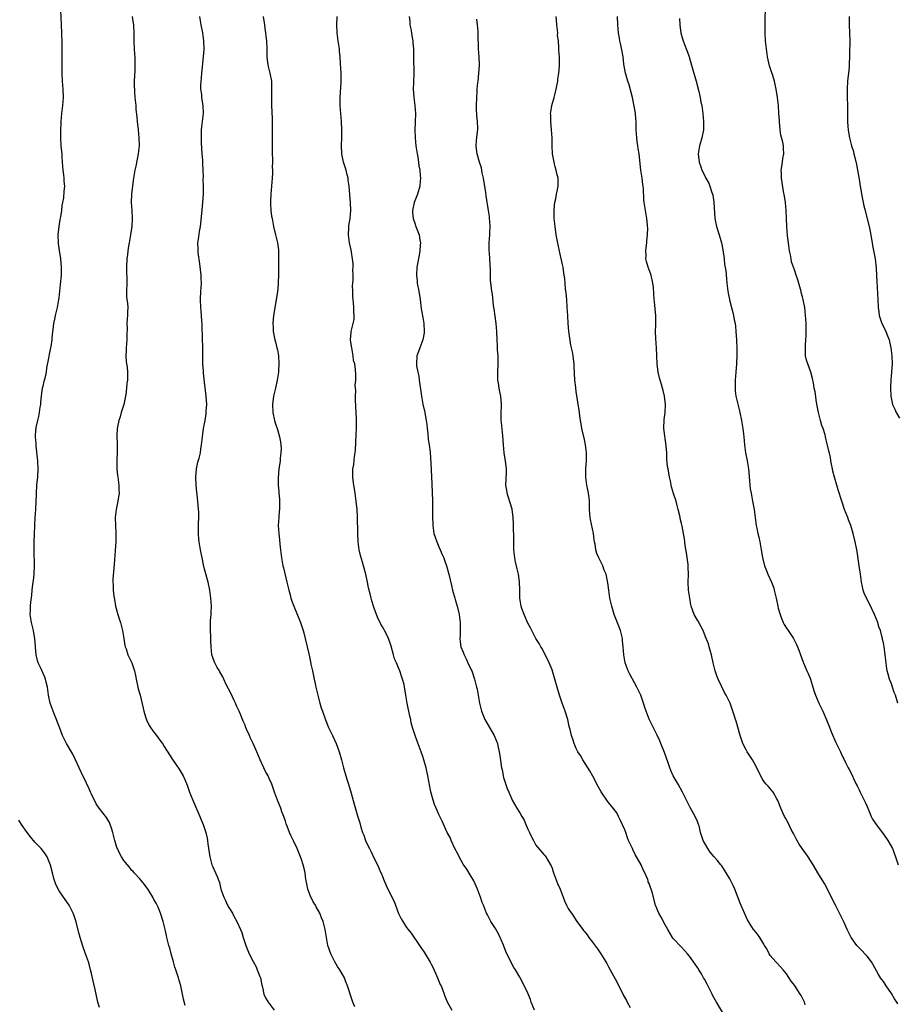
# Model space of a CAD drawing. Units: inches. Extents: x 2652000 to 2655000, y 1551019 to 1554000.
# Drawn here: x 2653561 to 2653778, y 1553512 to 1553756 of the extents above; entities that cross this region are included whole.
import ezdxf

# ---------------------------------------------------------------- set-up
doc = ezdxf.new("R2010")
doc.units = ezdxf.units.IN
doc.header["$MEASUREMENT"] = 0
doc.layers.add('LD26521551_10ft', color=122, linetype='Continuous')

msp = doc.modelspace()

# ---------------------------------------------------------------- linework, layer by layer
at = {"layer": 'LD26521551_10ft'}
for points, elevation in [([(2653778.6, 1553587), (2653778, 1553589), (2653777.7, 1553589.7), (2653777.27, 1553591), (2653777.19, 1553591.19), (2653777, 1553591.78), (2653776.54, 1553593), (2653776.19, 1553594.19), (2653775.97, 1553595), (2653775.8, 1553596.2), (2653775.66, 1553597), (2653775.46, 1553599), (2653775.2, 1553601), (2653775, 1553601.99), (2653774.81, 1553602.81), (2653774.79, 1553603), (2653774.73, 1553603.27), (2653774.25, 1553605), (2653773.91, 1553605.91), (2653773.6, 1553607), (2653772.83, 1553609), (2653771.6, 1553611.6), (2653770.82, 1553613), (2653770.27, 1553614.27), (2653769.98, 1553615), (2653769.82, 1553615.82), (2653769.62, 1553617), (2653769.38, 1553619), (2653769.05, 1553621.05), (2653768.53, 1553624.53), (2653768.47, 1553625), (2653768.04, 1553627), (2653767.51, 1553629), (2653766.92, 1553631), (2653766.39, 1553632.39), (2653766.19, 1553633), (2653765.42, 1553635), (2653764.69, 1553637), (2653763.83, 1553639.83), (2653763.5, 1553641), (2653762.91, 1553643), (2653762.49, 1553644.49), (2653762.38, 1553645), (2653762.17, 1553646.17), (2653762, 1553647), (2653761.89, 1553647.89), (2653761.19, 1553650.81), (2653761.13, 1553651.13), (2653760.68, 1553653), (2653760.57, 1553653.43), (2653760.12, 1553655), (2653759.79, 1553655.79), (2653759.45, 1553657), (2653758.93, 1553659), (2653758.65, 1553660.65), (2653758.42, 1553661.58), (2653758.08, 1553664.08), (2653757.88, 1553665), (2653757.7, 1553666.3), (2653757.58, 1553667), (2653757.43, 1553667.43), (2653757.05, 1553669), (2653756.28, 1553671), (2653755.98, 1553671.98), (2653755.75, 1553673), (2653755.69, 1553675), (2653755.76, 1553675.76), (2653755.84, 1553677), (2653755.87, 1553678.13), (2653755.92, 1553679), (2653755.92, 1553679.92), (2653755.88, 1553681), (2653755.8, 1553682.2), (2653755.76, 1553683), (2653755.54, 1553685), (2653755.17, 1553687), (2653755, 1553687.64), (2653754.68, 1553688.68), (2653754.62, 1553689), (2653754.5, 1553689.5), (2653753.8, 1553691.8), (2653753.45, 1553693), (2653753, 1553694.32), (2653752.3, 1553696.3), (2653752.15, 1553697), (2653751.98, 1553698.02), (2653751.76, 1553699), (2653751.67, 1553699.67), (2653751.5, 1553701), (2653751.31, 1553702.69), (2653751.12, 1553705), (2653750.97, 1553709), (2653750.75, 1553711), (2653750.53, 1553712.53), (2653750.29, 1553713.71), (2653749.93, 1553715.93), (2653749.77, 1553717), (2653749.76, 1553718.24), (2653749.73, 1553719), (2653749.87, 1553719.87), (2653750.03, 1553721), (2653750.12, 1553721.88), (2653750.38, 1553723), (2653750.31, 1553724.31), (2653750.26, 1553725), (2653750.08, 1553725.92), (2653749.62, 1553727.62), (2653749.43, 1553729), (2653749.26, 1553731), (2653749.26, 1553731.26), (2653749.16, 1553733), (2653749.01, 1553735.01), (2653748.77, 1553737), (2653748.46, 1553739), (2653748.18, 1553740.18), (2653748.02, 1553741), (2653747.61, 1553742.39), (2653747.3, 1553743.3), (2653746.83, 1553744.83), (2653746.34, 1553747), (2653746.04, 1553749), (2653745.84, 1553751), (2653745.74, 1553753), (2653745.73, 1553754.27), (2653745.86, 1553761)], 8670), ([(2653602.2, 1553512.2), (2653601.78, 1553513.78), (2653601.49, 1553515), (2653601.07, 1553517.07), (2653600.65, 1553518.65), (2653600.52, 1553519), (2653599.88, 1553521), (2653599.66, 1553521.66), (2653599.32, 1553523), (2653598.75, 1553525), (2653598.35, 1553526.35), (2653598.14, 1553527), (2653597.65, 1553529), (2653597.53, 1553529.53), (2653597.26, 1553531), (2653596.77, 1553533), (2653596.11, 1553535), (2653595.47, 1553536.53), (2653595.26, 1553537), (2653595.17, 1553537.17), (2653595, 1553537.5), (2653594.44, 1553538.44), (2653594.17, 1553539), (2653593, 1553540.92), (2653592.13, 1553542.13), (2653591.38, 1553543), (2653591, 1553543.52), (2653589.56, 1553545), (2653589.32, 1553545.32), (2653589, 1553545.62), (2653588.43, 1553546.43), (2653587.89, 1553547), (2653587, 1553548.07), (2653586.41, 1553549), (2653585.92, 1553549.92), (2653585.41, 1553551), (2653585.29, 1553551.29), (2653584.81, 1553553), (2653584.31, 1553555), (2653583.94, 1553556.06), (2653583.63, 1553557), (2653583.44, 1553557.44), (2653582.74, 1553558.74), (2653580.93, 1553561), (2653580.12, 1553562.12), (2653579, 1553564.47), (2653578.79, 1553565), (2653578.25, 1553566.25), (2653577.86, 1553567), (2653577.61, 1553567.6), (2653576.87, 1553569), (2653575.95, 1553571), (2653575.03, 1553573.03), (2653574.37, 1553574.37), (2653572.79, 1553577), (2653572.19, 1553578.19), (2653571.83, 1553579), (2653571.19, 1553580.81), (2653570.52, 1553582.52), (2653570.35, 1553583), (2653569.93, 1553583.93), (2653569.48, 1553585), (2653568.78, 1553587), (2653568.37, 1553589), (2653568.08, 1553591), (2653567.77, 1553592.23), (2653567.62, 1553593), (2653567.46, 1553593.46), (2653567, 1553594.36), (2653566.51, 1553595.49), (2653565.79, 1553597), (2653565.6, 1553597.6), (2653565.27, 1553599), (2653565.12, 1553600.88), (2653565.12, 1553601.12), (2653564.98, 1553602.98), (2653564.63, 1553605), (2653564.33, 1553606.33), (2653564.15, 1553607), (2653563.85, 1553609), (2653563.89, 1553610.11), (2653563.9, 1553611), (2653563.99, 1553611.99), (2653564.25, 1553613.75), (2653564.33, 1553615), (2653564.44, 1553616.44), (2653564.54, 1553617), (2653564.63, 1553617.37), (2653564.79, 1553619), (2653564.91, 1553621), (2653564.8, 1553624.8), (2653564.77, 1553625), (2653564.77, 1553625.23), (2653564.79, 1553627), (2653564.85, 1553628.85), (2653564.93, 1553631), (2653565.04, 1553633), (2653565.2, 1553635), (2653565.3, 1553637), (2653565.36, 1553638.64), (2653565.36, 1553639), (2653565.5, 1553641), (2653565.64, 1553642.36), (2653565.72, 1553643), (2653565.83, 1553645), (2653565.73, 1553647), (2653565.67, 1553647.67), (2653565.31, 1553650.69), (2653565.29, 1553651), (2653565.28, 1553651.28), (2653565.15, 1553653), (2653565.24, 1553654.76), (2653565.26, 1553655), (2653565.31, 1553655.31), (2653565.68, 1553657), (2653565.98, 1553658.02), (2653566.14, 1553659), (2653566.3, 1553660.3), (2653566.43, 1553661), (2653566.48, 1553661.52), (2653566.59, 1553663), (2653566.9, 1553665.1), (2653567, 1553665.48), (2653567.29, 1553666.71), (2653567.38, 1553667), (2653567.52, 1553667.52), (2653567.85, 1553669), (2653567.97, 1553670.03), (2653568.46, 1553672.46), (2653568.57, 1553673.43), (2653568.94, 1553675), (2653569, 1553675.33), (2653569.26, 1553677), (2653569.27, 1553677.27), (2653569.46, 1553679), (2653569.48, 1553679.48), (2653569.68, 1553681), (2653569.9, 1553682.1), (2653570.06, 1553683), (2653570.55, 1553685), (2653570.95, 1553687), (2653571, 1553687.41), (2653571.19, 1553689), (2653571.36, 1553690.64), (2653571.56, 1553693), (2653571.58, 1553695), (2653571.39, 1553697), (2653571.07, 1553699.07), (2653570.82, 1553700.82), (2653570.74, 1553703), (2653570.96, 1553705.04), (2653571.27, 1553706.73), (2653571.44, 1553707.44), (2653571.67, 1553709), (2653571.75, 1553710.25), (2653571.93, 1553711), (2653572.15, 1553712.15), (2653572.25, 1553713.75), (2653572.38, 1553715), (2653572.26, 1553716.26), (2653572.25, 1553717), (2653572.18, 1553717.82), (2653571.99, 1553719), (2653571.89, 1553719.89), (2653571.77, 1553722.23), (2653571.71, 1553723), (2653571.63, 1553723.63), (2653571.52, 1553725), (2653571.39, 1553727), (2653571.38, 1553727.38), (2653571.38, 1553729), (2653571.46, 1553730.54), (2653571.47, 1553731), (2653571.66, 1553733), (2653571.93, 1553735), (2653572.06, 1553737), (2653571.95, 1553739), (2653571.81, 1553741), (2653571.76, 1553743), (2653571.7, 1553750.3), (2653571.66, 1553753), (2653571.6, 1553755), (2653571.39, 1553758.61)], 8570), ([(2653589.04, 1553757), (2653589.34, 1553755.34), (2653589.38, 1553755), (2653589.45, 1553753), (2653589.47, 1553751), (2653589.56, 1553749), (2653589.66, 1553747.66), (2653589.69, 1553747), (2653589.7, 1553746.3), (2653589.75, 1553745), (2653589.73, 1553743.73), (2653589.59, 1553741), (2653589.58, 1553739.58), (2653589.61, 1553739), (2653589.68, 1553738.32), (2653589.76, 1553737), (2653589.93, 1553735), (2653589.98, 1553734.02), (2653590.18, 1553732.18), (2653590.27, 1553731), (2653590.52, 1553729), (2653590.74, 1553727), (2653590.78, 1553725), (2653590.58, 1553723), (2653590.33, 1553721.67), (2653589.93, 1553719.93), (2653589.74, 1553719), (2653589.43, 1553717), (2653588.86, 1553713.14), (2653588.8, 1553711), (2653588.97, 1553709), (2653589.07, 1553707), (2653588.97, 1553705.03), (2653588.66, 1553703), (2653588.3, 1553701), (2653588.19, 1553700.19), (2653587.99, 1553699), (2653587.88, 1553698.12), (2653587.78, 1553697), (2653587.69, 1553695), (2653587.71, 1553691), (2653587.68, 1553689), (2653587.7, 1553687.7), (2653587.77, 1553687), (2653587.91, 1553686.09), (2653587.95, 1553685), (2653587.89, 1553683.89), (2653587.92, 1553683), (2653587.84, 1553682.16), (2653587.78, 1553681), (2653587.82, 1553679.82), (2653587.74, 1553678.26), (2653587.76, 1553677), (2653587.61, 1553675), (2653587.59, 1553674.41), (2653587.5, 1553673), (2653587.59, 1553671.59), (2653587.66, 1553671), (2653587.79, 1553670.21), (2653587.91, 1553669), (2653587.89, 1553667), (2653587.77, 1553666.23), (2653587.64, 1553665), (2653587.46, 1553663.46), (2653586.99, 1553661), (2653586.37, 1553659), (2653586.07, 1553657.93), (2653585.73, 1553657), (2653585.42, 1553655.42), (2653585.36, 1553655), (2653585.29, 1553653.29), (2653585.34, 1553651), (2653585.35, 1553649), (2653585.28, 1553647.28), (2653585.25, 1553647), (2653585.27, 1553645.27), (2653585.25, 1553645), (2653585.46, 1553643.46), (2653585.5, 1553643), (2653585.79, 1553641), (2653585.8, 1553639.8), (2653585.83, 1553639), (2653585.61, 1553637.61), (2653585.53, 1553637), (2653585.1, 1553635), (2653584.88, 1553633), (2653584.92, 1553631), (2653585.02, 1553629.02), (2653584.99, 1553627), (2653584.82, 1553624.82), (2653584.63, 1553621.37), (2653584.29, 1553617.71), (2653584.28, 1553617), (2653584.35, 1553616.35), (2653584.35, 1553615), (2653584.51, 1553613.49), (2653584.65, 1553612.65), (2653584.97, 1553611), (2653585.54, 1553609), (2653585.87, 1553607.87), (2653586.17, 1553607), (2653586.33, 1553606.33), (2653586.69, 1553605), (2653587.03, 1553603), (2653587.27, 1553601.27), (2653587.34, 1553601), (2653587.54, 1553600.46), (2653588.01, 1553599), (2653588.97, 1553597), (2653589.64, 1553595), (2653589.87, 1553593.87), (2653590.02, 1553593), (2653590.44, 1553591), (2653590.55, 1553590.55), (2653591.01, 1553589), (2653591.77, 1553585.77), (2653591.92, 1553585), (2653592.38, 1553583.62), (2653592.67, 1553582.67), (2653593.37, 1553581.37), (2653593.63, 1553581), (2653594.16, 1553580.16), (2653595.1, 1553579), (2653595.89, 1553577.89), (2653596.57, 1553577), (2653597, 1553576.31), (2653599.08, 1553573.08), (2653600.72, 1553570.72), (2653601.66, 1553569), (2653602.09, 1553568.09), (2653602.69, 1553566.69), (2653603.28, 1553565), (2653604.06, 1553563), (2653605.84, 1553559), (2653606.16, 1553558.16), (2653606.67, 1553557), (2653607, 1553556.02), (2653607.3, 1553555), (2653607.61, 1553553.61), (2653607.71, 1553553), (2653607.81, 1553552.19), (2653608.27, 1553549), (2653608.81, 1553547), (2653609, 1553546.48), (2653609.72, 1553545), (2653610.12, 1553544.12), (2653610.5, 1553543), (2653610.66, 1553542.66), (2653611.03, 1553540.97), (2653611.72, 1553539), (2653612.2, 1553538.2), (2653612.7, 1553537), (2653613, 1553536.45), (2653613.87, 1553535), (2653614.26, 1553534.26), (2653614.97, 1553533), (2653615.91, 1553531), (2653616.21, 1553530.21), (2653616.54, 1553529), (2653617, 1553527.54), (2653617.19, 1553527), (2653618.06, 1553525), (2653619, 1553523.04), (2653619.72, 1553521.72), (2653620.04, 1553521), (2653620.64, 1553519.36), (2653620.79, 1553519), (2653621.17, 1553517.17), (2653621.31, 1553516.69), (2653621.69, 1553515), (2653622.08, 1553514.08), (2653622.74, 1553513), (2653624.22, 1553511)], 8580), ([(2653644.14, 1553511.86), (2653643.69, 1553513), (2653643.53, 1553513.53), (2653642.39, 1553517), (2653641.99, 1553517.99), (2653641.62, 1553519), (2653640.46, 1553521), (2653639.86, 1553521.86), (2653639.21, 1553523), (2653638.22, 1553525), (2653637.53, 1553527), (2653637.14, 1553529), (2653637, 1553529.99), (2653636.83, 1553531), (2653636.32, 1553533), (2653635.9, 1553533.9), (2653635.51, 1553535), (2653634.6, 1553536.6), (2653634.42, 1553537), (2653633.87, 1553537.87), (2653633.23, 1553539.23), (2653632.56, 1553541), (2653632.28, 1553542.28), (2653632.15, 1553543), (2653631.97, 1553544.03), (2653631.85, 1553545), (2653631.73, 1553545.73), (2653631.4, 1553547), (2653631, 1553548.28), (2653630.72, 1553549), (2653629.88, 1553551), (2653629.03, 1553552.97), (2653628.3, 1553554.3), (2653628, 1553555), (2653627.43, 1553556.57), (2653627.18, 1553557.18), (2653627, 1553557.84), (2653626.69, 1553558.69), (2653626.61, 1553559), (2653626.14, 1553560.14), (2653625.85, 1553561), (2653625.6, 1553561.6), (2653625.05, 1553563), (2653624.32, 1553565), (2653623.6, 1553567), (2653623, 1553568.37), (2653622.7, 1553569), (2653622.1, 1553570.1), (2653621.65, 1553571), (2653620.71, 1553573), (2653619.91, 1553575), (2653619.05, 1553577), (2653618.36, 1553578.36), (2653618.07, 1553579), (2653617.4, 1553580.6), (2653617.15, 1553581.15), (2653617, 1553581.56), (2653616.55, 1553582.55), (2653616.39, 1553583), (2653615.98, 1553584.02), (2653615.54, 1553585), (2653615.36, 1553585.36), (2653615, 1553586.21), (2653614.74, 1553586.74), (2653614.65, 1553587), (2653614.34, 1553587.66), (2653613.46, 1553589.46), (2653612.35, 1553591.65), (2653611.72, 1553593), (2653611.53, 1553593.53), (2653611, 1553594.4), (2653610.79, 1553594.79), (2653610.65, 1553595), (2653610.14, 1553595.86), (2653609.52, 1553597), (2653609.4, 1553597.4), (2653609, 1553598.35), (2653608.81, 1553599), (2653608.62, 1553601), (2653608.56, 1553602.56), (2653608.55, 1553603.45), (2653608.47, 1553605), (2653608.48, 1553607.52), (2653608.6, 1553609), (2653608.6, 1553609.4), (2653608.69, 1553611), (2653608.57, 1553613), (2653608.29, 1553615), (2653607.87, 1553617), (2653607, 1553620.22), (2653606.74, 1553621.26), (2653606.39, 1553623), (2653606.18, 1553624.18), (2653606.01, 1553625), (2653605.65, 1553627), (2653605.57, 1553627.57), (2653605.45, 1553629), (2653605.49, 1553630.51), (2653605.46, 1553631.46), (2653605.55, 1553633), (2653605.54, 1553634.46), (2653605.51, 1553635), (2653605.34, 1553637), (2653604.91, 1553640.91), (2653604.81, 1553643), (2653604.98, 1553645.02), (2653605.35, 1553646.65), (2653605.65, 1553647.65), (2653605.97, 1553649), (2653606.09, 1553649.91), (2653606.25, 1553651), (2653606.45, 1553653), (2653606.74, 1553655), (2653607.1, 1553657), (2653607.37, 1553658.63), (2653607.41, 1553659), (2653607.42, 1553659.42), (2653607.52, 1553661), (2653607.41, 1553663), (2653607, 1553666.48), (2653606.71, 1553668.71), (2653606.71, 1553669.29), (2653606.58, 1553671), (2653606.54, 1553673.46), (2653606.53, 1553675), (2653606.5, 1553677.5), (2653606.42, 1553680.42), (2653606.39, 1553681), (2653606.32, 1553681.68), (2653606.15, 1553684.15), (2653606.06, 1553685), (2653605.99, 1553687), (2653606.1, 1553689), (2653606.16, 1553689.84), (2653606.21, 1553691), (2653606.15, 1553692.15), (2653606.14, 1553693), (2653605.82, 1553695.82), (2653605.4, 1553698.6), (2653605.37, 1553699), (2653605.39, 1553699.39), (2653605.34, 1553701), (2653605.54, 1553702.46), (2653605.77, 1553703.77), (2653605.95, 1553705), (2653606.28, 1553708.28), (2653606.59, 1553711), (2653606.7, 1553713), (2653606.69, 1553715), (2653606.65, 1553716.65), (2653606.68, 1553717.33), (2653606.66, 1553719), (2653606.55, 1553720.55), (2653606.57, 1553721), (2653606.56, 1553721.44), (2653606.42, 1553723), (2653606.24, 1553725.76), (2653606.21, 1553727), (2653606.25, 1553728.25), (2653606.23, 1553729), (2653606.28, 1553729.72), (2653606.48, 1553731), (2653606.73, 1553733), (2653606.63, 1553735), (2653606.36, 1553736.37), (2653606.3, 1553737), (2653606.27, 1553737.73), (2653606.09, 1553739), (2653606.06, 1553740.06), (2653606.11, 1553741), (2653606.19, 1553741.81), (2653606.28, 1553743), (2653606.47, 1553744.47), (2653606.54, 1553745.46), (2653606.75, 1553747), (2653606.89, 1553748.89), (2653606.83, 1553751), (2653606.54, 1553753), (2653606.15, 1553755), (2653605.98, 1553755.98), (2653605.84, 1553757)], 8590), ([(2653621.48, 1553757), (2653621.81, 1553755), (2653621.94, 1553754.06), (2653622.08, 1553753), (2653622.16, 1553752.16), (2653622.3, 1553751), (2653622.4, 1553749), (2653622.43, 1553747), (2653622.67, 1553745), (2653623.17, 1553743), (2653623.52, 1553741), (2653623.57, 1553739.57), (2653623.51, 1553738.49), (2653623.51, 1553737), (2653623.57, 1553735), (2653623.74, 1553731.74), (2653623.74, 1553731), (2653623.72, 1553730.28), (2653623.73, 1553729), (2653623.69, 1553726.31), (2653623.69, 1553725), (2653623.73, 1553723.73), (2653623.77, 1553721), (2653623.75, 1553719.75), (2653623.77, 1553719), (2653623.77, 1553718.23), (2653623.71, 1553717), (2653623.36, 1553713), (2653623.3, 1553711.3), (2653623.3, 1553711), (2653623.33, 1553710.67), (2653623.4, 1553709), (2653623.58, 1553707.58), (2653623.68, 1553707), (2653624.08, 1553705), (2653624.58, 1553703), (2653625.04, 1553701), (2653625.28, 1553699.28), (2653625.31, 1553697), (2653625.27, 1553693.27), (2653625.29, 1553693), (2653625.21, 1553691.21), (2653625.23, 1553691), (2653625.22, 1553690.78), (2653625, 1553688.82), (2653624.05, 1553683), (2653623.93, 1553682.07), (2653623.89, 1553681), (2653623.99, 1553679.99), (2653623.99, 1553679), (2653624.19, 1553677.81), (2653624.35, 1553677), (2653624.5, 1553676.5), (2653624.89, 1553675), (2653625, 1553674.53), (2653625.3, 1553673), (2653625.4, 1553671), (2653625.26, 1553669.26), (2653625.25, 1553669), (2653624.97, 1553667), (2653624.55, 1553665), (2653624.05, 1553663), (2653623.77, 1553661), (2653623.89, 1553659), (2653624.3, 1553657), (2653624.46, 1553656.46), (2653625, 1553654.81), (2653625.54, 1553653), (2653625.74, 1553651.74), (2653625.88, 1553651), (2653625.91, 1553650.09), (2653625.86, 1553649), (2653625.69, 1553647.69), (2653625.67, 1553647), (2653625.44, 1553645.44), (2653625.4, 1553645), (2653625.17, 1553642.83), (2653625.2, 1553641), (2653625.4, 1553639.4), (2653625.4, 1553639), (2653625.54, 1553637.54), (2653625.54, 1553635.54), (2653625.5, 1553635), (2653625.45, 1553634.55), (2653625.34, 1553633), (2653625.23, 1553631), (2653625.34, 1553629), (2653625.5, 1553627.5), (2653625.65, 1553626.35), (2653625.78, 1553625), (2653626.01, 1553623), (2653626.37, 1553621), (2653626.49, 1553620.49), (2653627.33, 1553617), (2653627.8, 1553615), (2653628.14, 1553613.86), (2653628.36, 1553613), (2653628.51, 1553612.51), (2653629.09, 1553611), (2653630.71, 1553607), (2653631.29, 1553605.28), (2653631.4, 1553605), (2653631.55, 1553604.45), (2653631.92, 1553603), (2653632.78, 1553599.22), (2653632.88, 1553598.88), (2653633.22, 1553597.22), (2653633.31, 1553596.69), (2653633.66, 1553595), (2653634.1, 1553593), (2653634.25, 1553592.25), (2653634.56, 1553591), (2653634.62, 1553590.62), (2653635.02, 1553589.02), (2653635.54, 1553587), (2653635.86, 1553585.86), (2653636.14, 1553585), (2653636.89, 1553582.89), (2653637.67, 1553581), (2653638.64, 1553579), (2653639.57, 1553577), (2653640.32, 1553575), (2653640.91, 1553573), (2653641.41, 1553571), (2653641.96, 1553569), (2653642.21, 1553568.21), (2653642.57, 1553567), (2653643.26, 1553564.74), (2653644.02, 1553562.02), (2653644.87, 1553559.13), (2653645.4, 1553557.4), (2653645.69, 1553556.31), (2653646.11, 1553555), (2653646.37, 1553554.37), (2653646.83, 1553553), (2653647, 1553552.62), (2653647.82, 1553551), (2653648.24, 1553550.24), (2653649, 1553548.6), (2653649.82, 1553547), (2653650.65, 1553545), (2653650.74, 1553544.74), (2653651, 1553544.13), (2653651.45, 1553543), (2653652.36, 1553541), (2653653.26, 1553539.26), (2653653.37, 1553539), (2653653.9, 1553537.9), (2653655, 1553534.93), (2653655.66, 1553533.66), (2653656.05, 1553533), (2653657, 1553531.52), (2653657.41, 1553531), (2653658.08, 1553530.08), (2653660.17, 1553527), (2653660.53, 1553526.53), (2653661.34, 1553525.34), (2653661.58, 1553525), (2653662.86, 1553522.86), (2653663, 1553522.55), (2653663.53, 1553521.53), (2653664.4, 1553519.6), (2653664.68, 1553519), (2653665, 1553518.18), (2653665.34, 1553517.34), (2653665.51, 1553517), (2653665.86, 1553516.14), (2653666.27, 1553515), (2653666.45, 1553514.45), (2653667.04, 1553513.05), (2653668.16, 1553511)], 8600), ([(2653688.62, 1553511), (2653687.85, 1553513), (2653687.65, 1553513.65), (2653687, 1553515.21), (2653685.78, 1553517.78), (2653685, 1553519.17), (2653683.95, 1553521), (2653683.57, 1553521.57), (2653682.77, 1553523), (2653682.59, 1553523.41), (2653681.81, 1553525), (2653681.56, 1553525.56), (2653681, 1553527.11), (2653679.79, 1553529.79), (2653679, 1553531.24), (2653677.88, 1553533), (2653677, 1553534.59), (2653676.79, 1553535), (2653675.99, 1553537), (2653675.69, 1553537.69), (2653675.29, 1553539), (2653674.57, 1553541), (2653673.65, 1553543), (2653673.42, 1553543.42), (2653673, 1553544.13), (2653671.91, 1553545.91), (2653671, 1553547.14), (2653670, 1553549), (2653669.7, 1553549.7), (2653668.95, 1553551.05), (2653668.05, 1553553), (2653667.75, 1553553.75), (2653667.05, 1553555), (2653665.81, 1553557.81), (2653665, 1553559.47), (2653664.31, 1553561), (2653663.93, 1553561.93), (2653663.57, 1553563), (2653663.03, 1553565.03), (2653662.28, 1553569), (2653661.82, 1553571), (2653661.26, 1553573), (2653661, 1553573.79), (2653660.56, 1553575), (2653659.58, 1553577.58), (2653659.11, 1553579), (2653658.49, 1553581), (2653658.16, 1553582.16), (2653658.01, 1553583), (2653657.81, 1553583.81), (2653657.15, 1553587), (2653656.83, 1553589), (2653656.55, 1553590.55), (2653656.49, 1553591), (2653656.36, 1553591.64), (2653656.01, 1553593), (2653655.73, 1553593.73), (2653655.31, 1553595), (2653655, 1553595.77), (2653654.45, 1553597), (2653654.03, 1553598.03), (2653653.71, 1553599), (2653653.15, 1553601.15), (2653653, 1553601.64), (2653652.52, 1553603), (2653652.07, 1553603.93), (2653651.52, 1553605), (2653651.32, 1553605.32), (2653651, 1553605.96), (2653650.6, 1553606.6), (2653650.41, 1553607), (2653649.93, 1553607.93), (2653649.51, 1553609), (2653649, 1553610.55), (2653648.82, 1553611), (2653648.36, 1553612.36), (2653648.19, 1553613), (2653647.95, 1553614.05), (2653647.54, 1553615.54), (2653647.28, 1553617), (2653646.88, 1553619), (2653646.46, 1553620.46), (2653646.36, 1553621), (2653646.1, 1553621.9), (2653645.58, 1553623.58), (2653645.23, 1553625), (2653644.97, 1553627), (2653644.9, 1553629), (2653644.8, 1553633.2), (2653644.73, 1553635), (2653644.54, 1553637), (2653644.24, 1553639), (2653644.11, 1553640.11), (2653643.94, 1553641), (2653643.75, 1553642.25), (2653643.7, 1553643), (2653643.72, 1553643.72), (2653643.72, 1553645), (2653643.92, 1553646.08), (2653644.11, 1553648.11), (2653644.28, 1553649), (2653644.36, 1553649.64), (2653644.5, 1553653.5), (2653644.57, 1553655), (2653644.59, 1553657), (2653644.59, 1553657.41), (2653644.46, 1553660.46), (2653644.43, 1553661), (2653644.37, 1553661.63), (2653644.36, 1553663), (2653644.42, 1553664.42), (2653644.35, 1553665), (2653644.28, 1553665.72), (2653644.4, 1553667), (2653644.41, 1553668.41), (2653644.37, 1553669.63), (2653644.14, 1553671), (2653643.88, 1553671.88), (2653643.79, 1553673), (2653643.52, 1553674.48), (2653643.41, 1553675), (2653643.38, 1553675.38), (2653643.11, 1553677), (2653643.23, 1553678.77), (2653643.26, 1553679), (2653643.33, 1553679.33), (2653643.8, 1553681), (2653643.99, 1553682.01), (2653644.03, 1553683), (2653643.91, 1553683.91), (2653643.92, 1553685), (2653643.87, 1553686.13), (2653643.75, 1553687), (2653643.71, 1553687.71), (2653643.67, 1553689), (2653643.64, 1553690.36), (2653643.67, 1553691), (2653643.75, 1553691.75), (2653643.75, 1553693), (2653643.72, 1553694.28), (2653643.77, 1553695), (2653643.76, 1553695.76), (2653643.64, 1553697), (2653643.35, 1553698.65), (2653643.27, 1553699.27), (2653642.86, 1553701), (2653642.59, 1553703), (2653642.68, 1553704.68), (2653642.68, 1553705), (2653642.71, 1553705.29), (2653643, 1553707), (2653643.18, 1553709), (2653643.12, 1553710.88), (2653642.92, 1553712.92), (2653642.76, 1553715), (2653642.53, 1553716.53), (2653642.51, 1553717), (2653642.17, 1553718.17), (2653642.01, 1553719), (2653641.41, 1553721), (2653640.99, 1553723), (2653640.89, 1553725.11), (2653640.93, 1553727), (2653640.95, 1553729), (2653640.86, 1553731), (2653640.68, 1553733), (2653640.52, 1553735), (2653640.52, 1553737), (2653640.77, 1553740.77), (2653640.77, 1553743), (2653640.66, 1553745.34), (2653640.55, 1553747), (2653640.4, 1553748.4), (2653640.36, 1553749), (2653640.07, 1553751), (2653639.82, 1553753), (2653639.75, 1553755), (2653639.82, 1553757)], 8610), ([(2653657.61, 1553757), (2653657.76, 1553755.76), (2653657.82, 1553755), (2653658.02, 1553753.98), (2653658.17, 1553753), (2653658.25, 1553752.25), (2653658.53, 1553751), (2653658.54, 1553750.54), (2653658.68, 1553749), (2653658.67, 1553747), (2653658.76, 1553743), (2653658.67, 1553740.67), (2653658.61, 1553739), (2653658.74, 1553737), (2653659.01, 1553735), (2653659.16, 1553733), (2653659.14, 1553730.86), (2653659.06, 1553729), (2653659.09, 1553727), (2653659.29, 1553725), (2653659.62, 1553723), (2653659.79, 1553722.21), (2653659.97, 1553721), (2653660.04, 1553720.04), (2653660.24, 1553719), (2653660.38, 1553717.62), (2653660.4, 1553717), (2653660.35, 1553716.35), (2653660.29, 1553715), (2653659.69, 1553713), (2653659, 1553711.42), (2653658.84, 1553711), (2653658.43, 1553709), (2653658.49, 1553708.49), (2653658.63, 1553707), (2653659, 1553705.83), (2653659.3, 1553705), (2653660.06, 1553703), (2653660.26, 1553701.74), (2653660.4, 1553701), (2653660.38, 1553700.38), (2653660.27, 1553699), (2653660.06, 1553697.94), (2653659.55, 1553695), (2653659.44, 1553693), (2653659.59, 1553691.59), (2653659.64, 1553691), (2653660, 1553689), (2653660.31, 1553687), (2653660.61, 1553684.61), (2653661, 1553682.51), (2653661.26, 1553681), (2653661.34, 1553679), (2653661.31, 1553678.69), (2653660.99, 1553677), (2653660.24, 1553675), (2653659.94, 1553674.06), (2653659.55, 1553673), (2653659.4, 1553671), (2653659.45, 1553670.55), (2653659.73, 1553669), (2653659.98, 1553667.98), (2653660.14, 1553667), (2653660.66, 1553663), (2653661, 1553661.05), (2653661.5, 1553659), (2653661.59, 1553658.41), (2653661.87, 1553657), (2653661.99, 1553655.99), (2653662.08, 1553655), (2653662.22, 1553653.78), (2653662.33, 1553652.33), (2653662.57, 1553651), (2653662.81, 1553649.19), (2653663, 1553646.32), (2653663.17, 1553643.17), (2653663.3, 1553639.3), (2653663.37, 1553637), (2653663.4, 1553635.4), (2653663.43, 1553634.57), (2653663.43, 1553633), (2653663.45, 1553631.45), (2653663.47, 1553631), (2653663.77, 1553629), (2653664.09, 1553628.09), (2653664.45, 1553627), (2653665, 1553625.73), (2653665.34, 1553625), (2653665.82, 1553623.82), (2653666.22, 1553623), (2653666.4, 1553622.4), (2653666.9, 1553621), (2653667.45, 1553619), (2653668.12, 1553616.12), (2653668.36, 1553615), (2653668.91, 1553613), (2653669, 1553612.72), (2653669.5, 1553611), (2653670.01, 1553609), (2653670.28, 1553607), (2653670.24, 1553606.24), (2653670.27, 1553605), (2653670.27, 1553603.73), (2653670.17, 1553603), (2653670.24, 1553602.24), (2653670.43, 1553601), (2653671, 1553599.62), (2653671.22, 1553599), (2653671.83, 1553597.83), (2653672.18, 1553597), (2653673, 1553595.25), (2653673.1, 1553595), (2653673.79, 1553593), (2653674.32, 1553591), (2653674.45, 1553590.45), (2653674.72, 1553589), (2653675.05, 1553587), (2653675.55, 1553585), (2653676.39, 1553583), (2653676.6, 1553582.6), (2653677.54, 1553581), (2653678.64, 1553579), (2653679.45, 1553577), (2653679.56, 1553576.44), (2653679.91, 1553575), (2653680.08, 1553574.08), (2653680.4, 1553571.6), (2653680.51, 1553571), (2653680.61, 1553570.61), (2653680.9, 1553569), (2653681, 1553568.64), (2653681.4, 1553567.4), (2653681.89, 1553565.89), (2653682.29, 1553565), (2653683, 1553563.26), (2653683.14, 1553563), (2653684.26, 1553561), (2653685, 1553559.84), (2653685.48, 1553559), (2653686.09, 1553558.09), (2653686.5, 1553557), (2653687, 1553555.81), (2653687.37, 1553555), (2653687.93, 1553553.93), (2653688.37, 1553553), (2653689, 1553551.85), (2653691, 1553549.52), (2653691.25, 1553549.25), (2653691.43, 1553549), (2653692, 1553548), (2653692.64, 1553547), (2653692.77, 1553546.77), (2653693, 1553546.21), (2653693.3, 1553545.3), (2653693.38, 1553545), (2653694.09, 1553543), (2653694.35, 1553542.35), (2653694.97, 1553541), (2653695.77, 1553539), (2653696.11, 1553538.11), (2653696.6, 1553537), (2653697, 1553536.21), (2653697.46, 1553535.46), (2653697.78, 1553535), (2653698.3, 1553534.3), (2653699, 1553533.21), (2653700.59, 1553531), (2653700.78, 1553530.78), (2653701, 1553530.47), (2653701.67, 1553529.67), (2653702.12, 1553529), (2653703, 1553527.89), (2653704.23, 1553526.23), (2653705.06, 1553525), (2653706.27, 1553523), (2653706.53, 1553522.53), (2653707, 1553521.72), (2653709, 1553518), (2653710.68, 1553514.68), (2653711.38, 1553513.38), (2653711.61, 1553513), (2653712.35, 1553511.65)], 8620), ([(2653735.68, 1553509.68), (2653733.66, 1553513), (2653732.73, 1553514.73), (2653732.61, 1553515), (2653731.42, 1553517.42), (2653730.7, 1553518.7), (2653730.51, 1553519), (2653729.98, 1553519.98), (2653729.32, 1553521), (2653729.21, 1553521.21), (2653729, 1553521.56), (2653728.42, 1553522.43), (2653727, 1553524.4), (2653726.54, 1553525), (2653725.81, 1553525.81), (2653725, 1553526.63), (2653723, 1553528.76), (2653722.82, 1553529), (2653721.62, 1553531), (2653721, 1553532.13), (2653720.02, 1553534.02), (2653719.43, 1553535), (2653718.6, 1553537), (2653717.81, 1553540.19), (2653717.56, 1553541), (2653717.37, 1553541.37), (2653717, 1553542.4), (2653716.81, 1553542.81), (2653716.78, 1553543), (2653716.66, 1553543.34), (2653715.93, 1553545), (2653715.61, 1553545.61), (2653715.04, 1553547), (2653713.59, 1553549.59), (2653713, 1553550.81), (2653712.88, 1553551), (2653711.95, 1553553), (2653711.67, 1553553.67), (2653711.24, 1553555), (2653711, 1553555.65), (2653709.97, 1553557.97), (2653709.48, 1553559), (2653709, 1553559.86), (2653708.15, 1553561), (2653707, 1553562.43), (2653706.73, 1553562.73), (2653705.11, 1553565.11), (2653704.4, 1553566.4), (2653703.06, 1553568.94), (2653702.31, 1553570.31), (2653700.63, 1553573), (2653700.04, 1553574.04), (2653699.41, 1553575), (2653699, 1553575.83), (2653698.65, 1553576.65), (2653698.48, 1553577), (2653698.11, 1553578.11), (2653697.84, 1553579), (2653697.49, 1553580.51), (2653697.27, 1553581.27), (2653696.87, 1553583), (2653696.23, 1553585), (2653695.52, 1553587), (2653694.87, 1553589), (2653694.42, 1553590.42), (2653693.52, 1553593.52), (2653693, 1553595.25), (2653692.28, 1553597), (2653691.88, 1553597.88), (2653691, 1553599.62), (2653690.52, 1553600.52), (2653690.23, 1553601), (2653689.79, 1553601.79), (2653689, 1553603.03), (2653687.68, 1553605.68), (2653687, 1553606.83), (2653686.09, 1553609), (2653685.55, 1553610.45), (2653685.37, 1553611), (2653685.05, 1553613), (2653685.01, 1553615), (2653684.93, 1553617.07), (2653684.66, 1553619), (2653684.32, 1553620.32), (2653683.98, 1553622.02), (2653683.75, 1553623), (2653683.53, 1553625), (2653683.5, 1553626.5), (2653683.54, 1553627.54), (2653683.45, 1553631), (2653683.41, 1553631.41), (2653683.36, 1553633), (2653683.08, 1553635.08), (2653682.16, 1553638.16), (2653681.85, 1553639), (2653681.78, 1553639.78), (2653681.59, 1553641), (2653681.61, 1553642.39), (2653681.66, 1553643), (2653681.68, 1553643.68), (2653681.7, 1553645), (2653681.61, 1553645.61), (2653681.48, 1553647), (2653681.39, 1553647.39), (2653681.17, 1553649), (2653680.96, 1553651), (2653680.8, 1553653.2), (2653680.47, 1553656.47), (2653680.43, 1553657), (2653680.42, 1553659), (2653680.5, 1553660.5), (2653680.5, 1553661), (2653680.33, 1553663), (2653680.06, 1553664.06), (2653679.91, 1553665), (2653679.74, 1553666.26), (2653679.61, 1553667), (2653679.57, 1553669), (2653679.67, 1553671), (2653679.67, 1553671.67), (2653679.65, 1553673), (2653679.53, 1553674.47), (2653679.5, 1553675.5), (2653679.4, 1553677), (2653679.36, 1553679), (2653679.2, 1553681), (2653678.63, 1553684.63), (2653678.51, 1553685.49), (2653678.25, 1553688.25), (2653678.12, 1553689), (2653677.78, 1553691.78), (2653677.74, 1553693), (2653677.74, 1553694.26), (2653677.61, 1553697), (2653677.47, 1553698.53), (2653677.45, 1553699), (2653677.46, 1553699.46), (2653677.42, 1553701), (2653677.58, 1553703), (2653677.58, 1553703.58), (2653677.67, 1553705), (2653677.62, 1553706.38), (2653677.55, 1553707), (2653677.47, 1553707.47), (2653677.28, 1553709), (2653676.66, 1553712.66), (2653676.57, 1553713.43), (2653676.01, 1553717), (2653675.72, 1553718.28), (2653675.53, 1553719.53), (2653675.07, 1553721), (2653674.48, 1553723), (2653674.29, 1553724.29), (2653674.22, 1553725), (2653674.29, 1553726.29), (2653674.52, 1553728.52), (2653674.6, 1553729), (2653674.62, 1553729.38), (2653674.57, 1553731), (2653674.39, 1553732.39), (2653674.28, 1553734.28), (2653674.27, 1553735), (2653674.35, 1553737), (2653674.47, 1553738.47), (2653674.49, 1553739), (2653674.66, 1553740.66), (2653674.67, 1553741), (2653674.89, 1553742.89), (2653675.02, 1553745), (2653674.97, 1553747), (2653674.82, 1553749), (2653674.72, 1553752.72), (2653674.72, 1553753.28), (2653674.56, 1553755), (2653674.37, 1553756.37)], 8630), ([(2653755.68, 1553512.32), (2653755.46, 1553513), (2653755.32, 1553513.32), (2653754.62, 1553514.62), (2653754.4, 1553515), (2653753, 1553517.17), (2653752.19, 1553518.19), (2653751, 1553520.03), (2653750.18, 1553521), (2653748.69, 1553522.69), (2653748.36, 1553523), (2653747, 1553524.59), (2653746.73, 1553525), (2653746.16, 1553526.16), (2653745.6, 1553527), (2653745.39, 1553527.39), (2653744.4, 1553529), (2653743.84, 1553529.84), (2653743, 1553530.84), (2653742.89, 1553531), (2653741.63, 1553533), (2653741.39, 1553533.39), (2653741, 1553534.13), (2653740.61, 1553535), (2653739.54, 1553537.54), (2653738.23, 1553541), (2653737.84, 1553541.84), (2653737, 1553543.55), (2653736.13, 1553545), (2653735.67, 1553545.67), (2653735, 1553546.72), (2653734.8, 1553547), (2653733.83, 1553548.17), (2653733.06, 1553549.06), (2653732.17, 1553550.17), (2653731.57, 1553551), (2653730.42, 1553553), (2653730.04, 1553554.04), (2653729.76, 1553555), (2653729.37, 1553556.63), (2653729.26, 1553557), (2653729, 1553557.69), (2653728.45, 1553559), (2653727.2, 1553561.2), (2653726.24, 1553563), (2653725.31, 1553565), (2653724.23, 1553567), (2653723, 1553569.05), (2653722.39, 1553570.39), (2653722.17, 1553571), (2653721.76, 1553572.25), (2653720.84, 1553574.84), (2653719.94, 1553577), (2653719.68, 1553577.68), (2653719, 1553579.09), (2653717, 1553583.04), (2653716.26, 1553585), (2653715.98, 1553585.98), (2653715.66, 1553587), (2653714.95, 1553589), (2653714.33, 1553590.33), (2653713.95, 1553591), (2653712.21, 1553594.21), (2653711.86, 1553595), (2653711.09, 1553597), (2653710.72, 1553599), (2653710.62, 1553601), (2653710.45, 1553602.45), (2653710.42, 1553603), (2653709.91, 1553605), (2653709.68, 1553605.68), (2653709, 1553607.32), (2653708.35, 1553609), (2653707.75, 1553611), (2653707.32, 1553613), (2653707.04, 1553615), (2653706.84, 1553616.84), (2653706.38, 1553619), (2653705.92, 1553619.92), (2653705.57, 1553621), (2653705.36, 1553621.36), (2653704.58, 1553623), (2653704.09, 1553624.09), (2653703.84, 1553625), (2653703.64, 1553626.36), (2653703.5, 1553627), (2653703.43, 1553627.43), (2653703.24, 1553629), (2653702.49, 1553632.49), (2653702.41, 1553633), (2653702.29, 1553635), (2653702.3, 1553636.3), (2653702.26, 1553637), (2653702.15, 1553637.85), (2653702.02, 1553639), (2653701.83, 1553639.83), (2653701.61, 1553641), (2653701.35, 1553643), (2653701.39, 1553645), (2653701.56, 1553647), (2653701.56, 1553649), (2653701.28, 1553651), (2653701, 1553652.32), (2653700.37, 1553655), (2653700.18, 1553656.18), (2653700.03, 1553657), (2653699.84, 1553658.16), (2653699.67, 1553659.67), (2653699.47, 1553661), (2653699.16, 1553663.16), (2653699, 1553664.1), (2653698.84, 1553665.16), (2653698.61, 1553667), (2653698.46, 1553670.46), (2653698.45, 1553671), (2653698.28, 1553672.28), (2653698.2, 1553673), (2653698.02, 1553673.98), (2653697.66, 1553675.66), (2653697.36, 1553677.36), (2653697.13, 1553679.13), (2653696.98, 1553680.98), (2653696.86, 1553683), (2653696.77, 1553685), (2653696.65, 1553687), (2653696.5, 1553688.5), (2653696.36, 1553689.64), (2653696.22, 1553691), (2653696.13, 1553692.13), (2653696.02, 1553693), (2653695.8, 1553694.2), (2653695.71, 1553695), (2653695.62, 1553695.62), (2653695, 1553698.19), (2653694.49, 1553700.49), (2653694.29, 1553701.71), (2653694.04, 1553703), (2653693.73, 1553705), (2653693.55, 1553707), (2653693.51, 1553709), (2653693.62, 1553710.38), (2653693.69, 1553711), (2653693.91, 1553711.91), (2653694.12, 1553713), (2653694.23, 1553713.77), (2653694.51, 1553715), (2653694.49, 1553717), (2653694.18, 1553718.18), (2653694.05, 1553719), (2653693.78, 1553719.78), (2653693.5, 1553721), (2653693.11, 1553723), (2653693.01, 1553725), (2653693.01, 1553727.01), (2653692.88, 1553729), (2653692.69, 1553731), (2653692.69, 1553732.69), (2653692.65, 1553733), (2653692.67, 1553733.33), (2653692.95, 1553735), (2653693.54, 1553737), (2653693.66, 1553737.66), (2653694.03, 1553739), (2653694.42, 1553741), (2653694.46, 1553741.54), (2653694.68, 1553743), (2653694.82, 1553744.82), (2653694.81, 1553747), (2653694.68, 1553748.68), (2653694.71, 1553749.29), (2653694.55, 1553751), (2653694.36, 1553752.36), (2653694.39, 1553753), (2653694.38, 1553753.62), (2653694.2, 1553755), (2653694.11, 1553756.11), (2653694.05, 1553757)], 8640), ([(2653778.56, 1553512.56), (2653778.31, 1553513), (2653777.79, 1553513.79), (2653777, 1553515.13), (2653775.73, 1553517), (2653775.44, 1553517.44), (2653775, 1553518.08), (2653774.6, 1553518.6), (2653774.33, 1553519), (2653773.83, 1553519.83), (2653772.42, 1553522.42), (2653772.06, 1553523), (2653771, 1553524.39), (2653770.41, 1553525), (2653769.73, 1553525.73), (2653769, 1553526.48), (2653768.44, 1553527), (2653767.03, 1553529), (2653766.33, 1553530.33), (2653766.06, 1553531), (2653765.26, 1553532.74), (2653764.15, 1553535), (2653763.14, 1553537), (2653762.45, 1553538.45), (2653762.13, 1553539), (2653760.4, 1553542.4), (2653760, 1553543), (2653759, 1553544.57), (2653757.65, 1553547), (2653757, 1553548.03), (2653756.36, 1553549), (2653755.77, 1553549.77), (2653754.89, 1553551), (2653754.12, 1553552.12), (2653753.4, 1553553.4), (2653752.75, 1553554.75), (2653752.22, 1553555.78), (2653751.42, 1553557.42), (2653751, 1553558.15), (2653750.72, 1553558.72), (2653750.54, 1553559), (2653750.11, 1553559.89), (2653749.62, 1553561), (2653748.92, 1553562.92), (2653748.65, 1553563.35), (2653747.69, 1553565), (2653746.45, 1553566.45), (2653746.02, 1553567), (2653745.53, 1553567.53), (2653745, 1553568.33), (2653744.09, 1553570.09), (2653743.72, 1553571), (2653743, 1553572.22), (2653742.58, 1553573), (2653741.97, 1553573.97), (2653741.26, 1553575), (2653741, 1553575.44), (2653740.21, 1553577), (2653739.53, 1553579), (2653738.55, 1553582.55), (2653738.38, 1553583), (2653738.08, 1553584.08), (2653737.78, 1553585), (2653737.56, 1553585.56), (2653737.12, 1553587), (2653736.13, 1553589), (2653735.67, 1553589.67), (2653734.07, 1553593), (2653733.77, 1553593.77), (2653733.34, 1553595), (2653732.84, 1553597), (2653732.55, 1553598.54), (2653732.43, 1553599), (2653732.2, 1553599.8), (2653731.91, 1553601), (2653731.69, 1553601.69), (2653731, 1553603.47), (2653730.36, 1553605), (2653729.94, 1553605.94), (2653729.31, 1553607), (2653729.21, 1553607.21), (2653729, 1553607.56), (2653728.19, 1553609), (2653727.46, 1553611), (2653727.37, 1553611.37), (2653727.07, 1553613), (2653726.79, 1553615), (2653726.68, 1553617), (2653726.76, 1553619), (2653726.68, 1553620.68), (2653726.69, 1553621), (2653726.66, 1553621.34), (2653726.25, 1553624.25), (2653725.97, 1553626.03), (2653725.87, 1553627), (2653725.76, 1553627.76), (2653725.54, 1553629), (2653725.16, 1553630.84), (2653725, 1553631.53), (2653724.7, 1553632.7), (2653724.67, 1553633), (2653724.6, 1553633.4), (2653724.25, 1553635), (2653724, 1553636), (2653723.7, 1553637), (2653723.08, 1553638.92), (2653722.58, 1553640.58), (2653722.49, 1553641), (2653722.37, 1553641.63), (2653722.07, 1553643), (2653721.7, 1553645), (2653721.61, 1553645.61), (2653721.43, 1553647.43), (2653721.38, 1553649), (2653721.27, 1553650.73), (2653720.66, 1553655), (2653720.72, 1553657.28), (2653721, 1553659), (2653721.1, 1553661), (2653720.84, 1553663), (2653720.46, 1553664.46), (2653720.33, 1553665), (2653720.08, 1553665.92), (2653719.56, 1553667.56), (2653719.25, 1553669), (2653719.01, 1553671), (2653718.81, 1553675), (2653718.66, 1553677.34), (2653718.62, 1553679), (2653718.65, 1553680.65), (2653718.64, 1553683), (2653718.53, 1553684.53), (2653718.4, 1553685.6), (2653718.28, 1553687), (2653718.1, 1553689.9), (2653717.96, 1553691), (2653717.5, 1553693), (2653716.75, 1553695), (2653716.35, 1553696.35), (2653716.19, 1553697), (2653716.25, 1553697.75), (2653716.21, 1553699), (2653716.37, 1553700.37), (2653716.47, 1553701), (2653716.49, 1553701.51), (2653716.64, 1553703), (2653716.68, 1553704.68), (2653716.65, 1553705), (2653716.59, 1553705.41), (2653716.47, 1553707), (2653716.1, 1553709), (2653715.98, 1553710.02), (2653715.79, 1553711), (2653715.69, 1553711.69), (2653715.6, 1553714.39), (2653715.53, 1553715), (2653715.46, 1553715.46), (2653715.28, 1553717), (2653714.98, 1553718.98), (2653714.54, 1553723), (2653714.32, 1553724.32), (2653714.24, 1553725), (2653714.06, 1553726.06), (2653713.94, 1553727), (2653713.81, 1553729), (2653713.83, 1553730.17), (2653713.8, 1553731), (2653713.71, 1553731.71), (2653713.65, 1553733), (2653713.55, 1553733.55), (2653713.26, 1553735.26), (2653712.87, 1553737), (2653712.08, 1553740.08), (2653711.75, 1553741), (2653711.23, 1553742.77), (2653711.17, 1553743), (2653710.8, 1553745.2), (2653710.59, 1553747), (2653710.32, 1553748.32), (2653710.03, 1553749.97), (2653709.78, 1553751), (2653709.66, 1553751.66), (2653709.48, 1553753), (2653709.3, 1553755), (2653709.19, 1553757)], 8650), ([(2653724.55, 1553756.55), (2653724.59, 1553755), (2653724.9, 1553752.9), (2653725.45, 1553751), (2653726.21, 1553749), (2653726.41, 1553748.41), (2653726.94, 1553747), (2653727, 1553746.73), (2653727.52, 1553745), (2653727.81, 1553743.81), (2653728.68, 1553741), (2653729.25, 1553738.75), (2653729.63, 1553737), (2653729.84, 1553735.84), (2653730.05, 1553735), (2653730.32, 1553733), (2653730.48, 1553731), (2653730.44, 1553729.56), (2653730.45, 1553729), (2653730.04, 1553727), (2653729.45, 1553725), (2653729.19, 1553723), (2653729.42, 1553721), (2653729.78, 1553719.78), (2653730.08, 1553719), (2653730.37, 1553718.37), (2653731.07, 1553717), (2653731.78, 1553715.78), (2653732.07, 1553715), (2653732.54, 1553713.46), (2653732.73, 1553713), (2653732.79, 1553712.79), (2653733.05, 1553711.05), (2653733.31, 1553707), (2653733.69, 1553705), (2653734.32, 1553703), (2653734.92, 1553701), (2653735.27, 1553699.27), (2653735.56, 1553697), (2653735.69, 1553695.69), (2653735.97, 1553694.03), (2653736.14, 1553692.14), (2653736.28, 1553691), (2653736.49, 1553689), (2653736.56, 1553688.56), (2653736.88, 1553687), (2653737, 1553686.57), (2653737.4, 1553685), (2653737.75, 1553683.75), (2653737.91, 1553683), (2653738.08, 1553681.92), (2653738.28, 1553681), (2653738.36, 1553680.36), (2653738.49, 1553679), (2653738.62, 1553677), (2653738.63, 1553676.63), (2653738.71, 1553675), (2653738.74, 1553673.26), (2653738.67, 1553671), (2653738.52, 1553669), (2653738.34, 1553667), (2653738.31, 1553665.69), (2653738.28, 1553665), (2653738.34, 1553664.34), (2653738.51, 1553663), (2653739.42, 1553659.42), (2653739.5, 1553659), (2653739.87, 1553657), (2653740.01, 1553656.01), (2653740.21, 1553655), (2653740.42, 1553653.58), (2653740.48, 1553653), (2653740.65, 1553651), (2653740.89, 1553649), (2653741.3, 1553647), (2653741.64, 1553645), (2653741.86, 1553642.14), (2653741.93, 1553641), (2653742.06, 1553640.06), (2653742.24, 1553639), (2653742.64, 1553637), (2653742.99, 1553635), (2653743.53, 1553631), (2653743.65, 1553630.35), (2653743.93, 1553629), (2653744.15, 1553628.15), (2653744.4, 1553627), (2653744.79, 1553625), (2653745.09, 1553623.09), (2653745.59, 1553621), (2653746.02, 1553620.02), (2653746.41, 1553619), (2653747.34, 1553617), (2653747.78, 1553615.78), (2653748, 1553615), (2653748.46, 1553613), (2653748.88, 1553611), (2653749, 1553610.54), (2653749.43, 1553609), (2653749.74, 1553608.26), (2653750.23, 1553607), (2653750.48, 1553606.48), (2653751, 1553605.59), (2653751.26, 1553605.26), (2653751.43, 1553605), (2653752.23, 1553603.77), (2653752.76, 1553603), (2653752.85, 1553602.85), (2653753, 1553602.51), (2653753.54, 1553601.54), (2653753.74, 1553601), (2653754.11, 1553600.11), (2653754.47, 1553599), (2653755.17, 1553597.17), (2653755.23, 1553597), (2653756.09, 1553595), (2653756.38, 1553594.38), (2653756.94, 1553593), (2653757.57, 1553591), (2653757.9, 1553589.9), (2653758.2, 1553589), (2653758.99, 1553587), (2653759.98, 1553585), (2653760.91, 1553582.91), (2653761.52, 1553581.52), (2653762.2, 1553579.8), (2653763.27, 1553577.27), (2653764.35, 1553575), (2653764.55, 1553574.55), (2653765, 1553573.65), (2653765.2, 1553573.2), (2653765.63, 1553572.37), (2653766.31, 1553571), (2653766.56, 1553570.56), (2653767.36, 1553569), (2653767.64, 1553568.36), (2653768.27, 1553567), (2653768.53, 1553566.53), (2653769, 1553565.53), (2653769.23, 1553565), (2653770.51, 1553562.51), (2653771, 1553561.42), (2653772, 1553559), (2653772.33, 1553558.33), (2653773.18, 1553557), (2653775, 1553554.63), (2653776.14, 1553553), (2653777.23, 1553551), (2653778.03, 1553549), (2653778.68, 1553547)], 8660), ([(2653766.52, 1553757), (2653766.54, 1553755), (2653766.71, 1553751), (2653766.56, 1553744.56), (2653766.4, 1553743), (2653766.22, 1553741.78), (2653766.15, 1553741), (2653766.02, 1553739), (2653766.07, 1553737.93), (2653766.08, 1553737), (2653766.15, 1553735), (2653766.09, 1553732.09), (2653766.1, 1553731), (2653766.21, 1553729.79), (2653766.25, 1553729), (2653766.35, 1553728.35), (2653766.61, 1553727), (2653767.15, 1553725), (2653767.59, 1553723.59), (2653767.73, 1553723), (2653767.92, 1553722.08), (2653768.38, 1553720.38), (2653769, 1553716.72), (2653769.26, 1553715), (2653769.8, 1553711.8), (2653770.01, 1553711), (2653770.16, 1553710.16), (2653770.48, 1553709), (2653770.57, 1553708.57), (2653771.48, 1553705), (2653771.76, 1553703.76), (2653772.26, 1553701), (2653772.34, 1553700.34), (2653772.95, 1553697.04), (2653773.25, 1553694.75), (2653773.34, 1553693), (2653773.38, 1553691.38), (2653773.63, 1553687), (2653773.72, 1553685), (2653773.88, 1553683.88), (2653773.97, 1553683), (2653774.65, 1553681), (2653775.45, 1553679.45), (2653775.65, 1553679), (2653776.06, 1553677.94), (2653776.45, 1553677), (2653776.56, 1553676.56), (2653776.86, 1553675), (2653777.07, 1553673), (2653777.15, 1553671), (2653777.04, 1553669), (2653776.84, 1553667), (2653776.77, 1553665.23), (2653776.77, 1553665), (2653776.86, 1553663), (2653777, 1553662.23), (2653777.29, 1553661), (2653777.83, 1553659.83), (2653778.17, 1553659), (2653779, 1553657.54)], 8680), ([(2653581, 1553511.66), (2653580.58, 1553513), (2653579.9, 1553516.1), (2653579.56, 1553517.56), (2653579, 1553520.09), (2653578.77, 1553521), (2653578.38, 1553522.38), (2653578.22, 1553523), (2653577.54, 1553525), (2653576.84, 1553526.84), (2653576.17, 1553529), (2653575.95, 1553529.95), (2653575.12, 1553533.12), (2653574.61, 1553534.61), (2653574.44, 1553535), (2653573.84, 1553536.16), (2653573.44, 1553537), (2653572.44, 1553538.44), (2653572.09, 1553539), (2653571, 1553540.55), (2653570.16, 1553542.16), (2653569.65, 1553543.65), (2653569.31, 1553545), (2653568.88, 1553546.88), (2653567.99, 1553549), (2653567.62, 1553549.62), (2653566.53, 1553551), (2653565, 1553552.63), (2653563.89, 1553553.89), (2653563.05, 1553555), (2653561.63, 1553557), (2653561, 1553558.06)], 8560)]:
    msp.add_lwpolyline(points, dxfattribs=dict(at, elevation=elevation))

doc.saveas('drawing.dxf')
